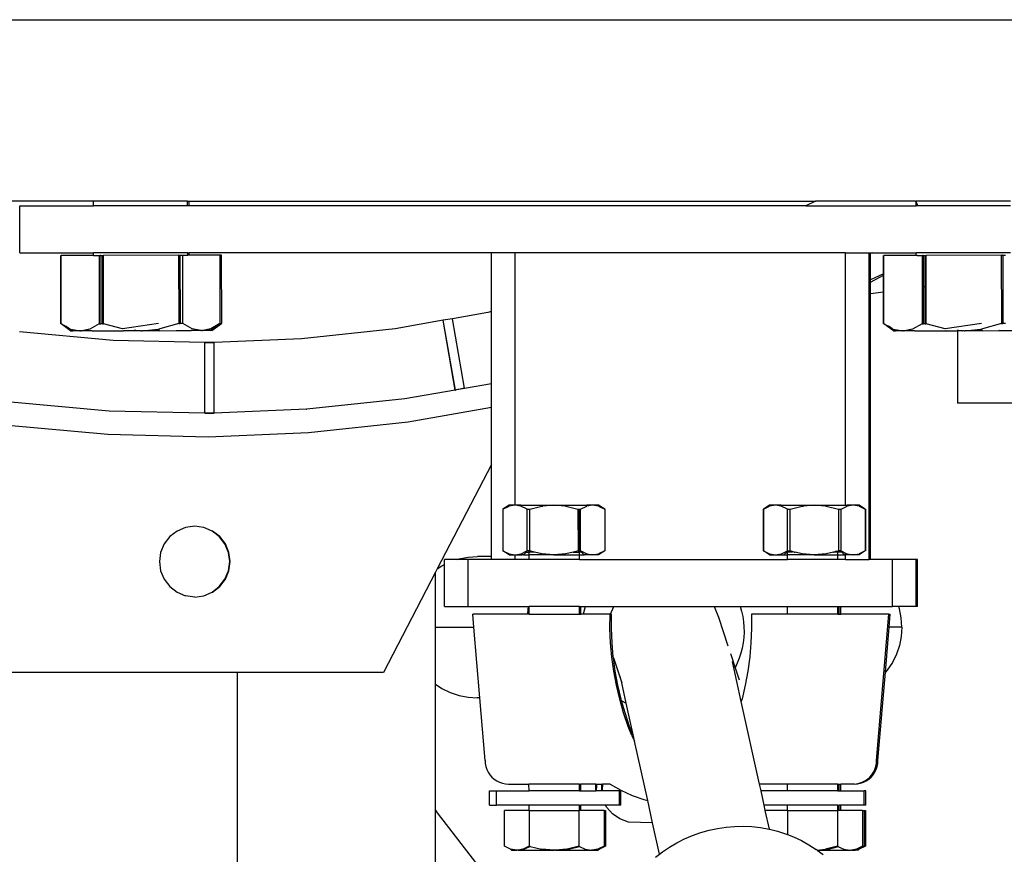
# Model space of a CAD drawing. Extents: x -4738 to 5342, y -2932 to 2325.
# Drawn here: x 3626 to 3835, y 1505 to 1682 of the extents above; entities that cross this region are included whole.
import ezdxf

# ---------------------------------------------------------------- set-up
doc = ezdxf.new("R2010")
doc.units = 0
doc.layers.get('0').update_dxf_attribs({"linetype": 'CONTINUOUS'})

msp = doc.modelspace()

# ---------------------------------------------------------------- linework, layer by layer
for p, q in [((3291.44, 1681.7), (4022.34, 1681.7)), ((3642, 1643.2), (3531.69, 1643.2)), ((3642, 1642.27), (3642, 1643.2)), ((3661.98, 1643.2), (3642, 1643.2)), ((3661.98, 1642.27), (3661.98, 1643.2)), ((3661.98, 1643.2), (3662.28, 1643.2)), ((3662.28, 1642.27), (3662.28, 1643.2)), ((3662.28, 1643.2), (3795.04, 1643.2)), ((3795.04, 1643.2), (3793.03, 1642.27)), ((3816.28, 1643.2), (3795.04, 1643.2)), ((3816.4, 1643.04), (3816.28, 1643.2)), ((3816.28, 1643.2), (3816.32, 1643.2)), ((3816.4, 1643.04), (3816.32, 1643.2)), ((3816.32, 1643.2), (3816.4, 1643.2)), ((3816.4, 1643.04), (3816.4, 1643.2)), ((3836.38, 1643.2), (3816.4, 1643.2)), ((3816.4, 1642.98), (3816.4, 1643.04)), ((3816.4, 1642.27), (3816.4, 1642.98)), ((3816.68, 1642.53), (3816.4, 1642.98)), ((3626.42, 1632.27), (3626.42, 1642.27)), ((3626.42, 1642.27), (3642, 1642.27)), ((3661.98, 1642.27), (3642, 1642.27)), ((3662.28, 1642.27), (3661.98, 1642.27)), ((3793.03, 1642.27), (3662.28, 1642.27)), ((3793.03, 1642.27), (3816.4, 1642.27)), ((3836.38, 1642.27), (3816.4, 1642.27)), ((3816.69, 1642.46), (3816.68, 1642.53)), ((3626.42, 1632.27), (3642.02, 1632.27)), ((3642.02, 1631.74), (3642.02, 1632.27)), ((3662, 1632.27), (3642.02, 1632.27)), ((3662, 1631.77), (3662, 1632.27)), ((3662, 1632.27), (3662.3, 1632.27)), ((3662.3, 1631.77), (3662.3, 1632.27)), ((3726.42, 1632.27), (3662.3, 1632.27)), ((3726.42, 1619.8), (3726.42, 1632.27)), ((3731.42, 1632.27), (3726.42, 1632.27)), ((3731.42, 1578.75), (3731.42, 1632.27)), ((3801.42, 1632.27), (3731.42, 1632.27)), ((3801.42, 1632.27), (3806.42, 1632.27)), ((3801.42, 1578.76), (3801.42, 1632.27)), ((3806.42, 1567.27), (3806.42, 1632.27)), ((3806.42, 1632.27), (3806.72, 1632.27)), ((3807.09, 1632.27), (3806.72, 1632.1)), ((3806.72, 1632.1), (3806.72, 1632.27)), ((3806.72, 1632.27), (3807.09, 1632.27)), ((3807.09, 1632.27), (3816.42, 1632.27)), ((3816.42, 1631.74), (3816.42, 1632.27)), ((3836.4, 1632.27), (3816.42, 1632.27)), ((3635.11, 1617.23), (3635.08, 1631.73)), ((3635.08, 1631.73), (3635.16, 1631.73)), ((3642.02, 1631.74), (3635.16, 1631.73)), ((3635.17, 1617.23), (3635.16, 1631.73)), ((3642.02, 1631.74), (3643.25, 1631.74)), ((3643.25, 1631.74), (3643.25, 1617.25)), ((3643.25, 1631.74), (3643.42, 1631.74)), ((3643.55, 1631.74), (3643.42, 1631.74)), ((3643.55, 1631.74), (3643.55, 1617.25)), ((3643.55, 1631.74), (3643.64, 1631.74)), ((3643.64, 1631.74), (3643.72, 1631.74)), ((3643.72, 1631.74), (3643.9, 1631.74)), ((3643.9, 1631.74), (3643.92, 1617.25)), ((3643.9, 1631.74), (3643.94, 1631.74)), ((3643.94, 1631.74), (3644.12, 1631.74)), ((3660.05, 1631.77), (3644.12, 1631.74)), ((3644.15, 1617.25), (3644.12, 1631.74)), ((3660.05, 1631.77), (3660.31, 1631.77)), ((3660.05, 1631.77), (3660.08, 1617.28)), ((3660.35, 1631.77), (3660.31, 1631.77)), ((3660.35, 1631.77), (3660.53, 1631.77)), ((3660.35, 1631.77), (3660.38, 1617.28)), ((3660.53, 1631.77), (3660.94, 1631.77)), ((3660.97, 1617.28), (3660.94, 1631.77)), ((3660.94, 1631.77), (3662, 1631.77)), ((3662.3, 1631.77), (3662, 1631.77)), ((3668.8, 1631.78), (3662.3, 1631.77)), ((3668.8, 1631.78), (3668.83, 1617.29)), ((3668.87, 1631.78), (3668.8, 1631.78)), ((3668.89, 1617.29), (3668.87, 1631.78)), ((3669.1, 1631.78), (3668.87, 1631.78)), ((3669.1, 1631.78), (3669.13, 1617.29)), ((3669.17, 1631.78), (3669.1, 1631.78)), ((3669.19, 1617.29), (3669.17, 1631.78)), ((3806.72, 1626.57), (3806.72, 1632.1)), ((3809.48, 1631.73), (3809.56, 1631.73)), ((3809.49, 1627.85), (3809.48, 1631.73)), ((3816.42, 1631.74), (3809.56, 1631.73)), ((3809.56, 1627.89), (3809.56, 1631.73)), ((3816.65, 1631.74), (3816.42, 1631.74)), ((3816.7, 1631.77), (3816.65, 1631.74)), ((3816.65, 1631.74), (3817.65, 1631.74)), ((3817.65, 1631.74), (3817.65, 1617.25)), ((3817.65, 1631.74), (3817.82, 1631.74)), ((3817.95, 1631.74), (3817.82, 1631.74)), ((3817.95, 1631.74), (3817.94, 1625.1)), ((3817.95, 1631.74), (3818.04, 1631.74)), ((3818.04, 1631.74), (3818.12, 1631.74)), ((3818.12, 1631.74), (3818.3, 1631.74)), ((3818.3, 1631.74), (3818.31, 1625.15)), ((3818.3, 1631.74), (3818.34, 1631.74)), ((3818.34, 1631.74), (3818.52, 1631.74)), ((3834.45, 1631.77), (3818.52, 1631.74)), ((3818.53, 1625.18), (3818.52, 1631.74)), ((3834.45, 1631.77), (3834.71, 1631.77)), ((3834.45, 1631.77), (3834.48, 1617.28)), ((3834.75, 1631.77), (3834.71, 1631.77)), ((3834.75, 1631.77), (3834.93, 1631.77)), ((3834.75, 1631.77), (3834.77, 1625.4)), ((3834.93, 1631.77), (3835.34, 1631.77)), ((3809.49, 1627.85), (3806.72, 1626.57)), ((3806.72, 1626.07), (3809.49, 1627.52)), ((3806.72, 1626.07), (3806.72, 1626.57)), ((3806.72, 1623.63), (3806.72, 1626.07)), ((3809.56, 1627.89), (3809.49, 1627.85)), ((3809.49, 1627.52), (3809.49, 1627.85)), ((3809.49, 1627.52), (3809.56, 1627.56)), ((3809.5, 1623.99), (3809.49, 1627.52)), ((3809.56, 1627.56), (3809.56, 1627.89)), ((3809.57, 1624), (3809.56, 1627.56)), ((3806.72, 1623.63), (3809.5, 1623.99)), ((3809.5, 1623.99), (3809.57, 1624)), ((3809.51, 1617.23), (3809.5, 1623.99)), ((3809.57, 1617.23), (3809.57, 1624)), ((3817.94, 1625.1), (3818.31, 1625.15)), ((3817.94, 1625.1), (3817.95, 1617.25)), ((3818.31, 1625.15), (3818.53, 1625.18)), ((3818.31, 1625.15), (3818.32, 1617.25)), ((3818.55, 1617.25), (3818.53, 1625.18)), ((3834.77, 1625.4), (3834.94, 1625.4)), ((3834.77, 1625.4), (3834.78, 1617.28)), ((3806.72, 1567.27), (3806.72, 1623.63)), ((3725.6, 1619.61), (3718.12, 1618.3)), ((3726.42, 1619.8), (3725.6, 1619.61)), ((3726.42, 1604.53), (3726.42, 1619.8)), ((3716.12, 1617.96), (3705.94, 1616.18)), ((3718.69, 1603.18), (3716.12, 1617.96)), ((3716.15, 1617.96), (3716.12, 1617.96)), ((3718.12, 1618.3), (3716.15, 1617.96)), ((3718.72, 1603.18), (3716.15, 1617.96)), ((3720.68, 1603.58), (3718.12, 1618.3)), ((3646.17, 1613.71), (3626.33, 1615.49)), ((3635.17, 1617.23), (3635.11, 1617.23)), ((3635.17, 1617.23), (3636.14, 1616.7)), ((3637.18, 1615.73), (3635.17, 1617.23)), ((3636.26, 1616.62), (3636.14, 1616.7)), ((3637.48, 1615.73), (3636.26, 1616.62)), ((3636.26, 1616.62), (3637.15, 1616.11)), ((3637.15, 1616.11), (3637.21, 1616.11)), ((3637.18, 1615.73), (3637.48, 1615.73)), ((3637.21, 1616.11), (3639.11, 1615.73)), ((3637.48, 1615.73), (3637.65, 1615.73)), ((3637.71, 1615.73), (3637.65, 1615.73)), ((3637.95, 1615.73), (3637.71, 1615.73)), ((3639.11, 1615.73), (3637.95, 1615.73)), ((3639.11, 1615.73), (3639.16, 1615.74)), ((3639.22, 1615.73), (3639.16, 1615.74)), ((3639.37, 1615.76), (3639.22, 1615.73)), ((3639.37, 1615.76), (3639.41, 1615.73)), ((3639.41, 1615.73), (3639.46, 1615.74)), ((3639.52, 1615.73), (3639.46, 1615.74)), ((3641.23, 1616.12), (3639.52, 1615.73)), ((3641.28, 1616.07), (3639.52, 1615.73)), ((3641.6, 1615.74), (3639.52, 1615.73)), ((3643.25, 1617.25), (3641.23, 1616.12)), ((3641.74, 1615.74), (3641.6, 1615.74)), ((3641.74, 1615.74), (3644.69, 1615.74)), ((3643.25, 1617.25), (3643.55, 1617.25)), ((3643.92, 1617.25), (3643.55, 1617.25)), ((3643.92, 1617.25), (3644.15, 1617.25)), ((3648.14, 1616.13), (3644.15, 1617.25)), ((3644.69, 1615.74), (3644.79, 1615.74)), ((3644.79, 1615.74), (3648.27, 1615.75)), ((3655.83, 1617.27), (3648.14, 1616.13)), ((3648.27, 1615.75), (3648.36, 1615.75)), ((3651.89, 1615.75), (3648.36, 1615.75)), ((3650.67, 1615.87), (3650.97, 1615.87)), ((3650.97, 1615.87), (3651.89, 1615.75)), ((3651.89, 1615.75), (3652.04, 1615.77)), ((3652.04, 1615.77), (3652.12, 1615.75)), ((3652.15, 1615.76), (3652.12, 1615.75)), ((3652.19, 1615.75), (3652.15, 1615.76)), ((3652.19, 1615.75), (3652.42, 1615.75)), ((3652.42, 1615.75), (3655.63, 1616.12)), ((3655.95, 1615.76), (3652.42, 1615.75)), ((3655.63, 1616.12), (3655.93, 1616.12)), ((3656.09, 1616.14), (3655.93, 1616.12)), ((3656.08, 1616.11), (3655.93, 1616.12)), ((3656.03, 1615.76), (3655.95, 1615.76)), ((3656.03, 1615.76), (3659.51, 1615.77)), ((3660.08, 1617.28), (3656.09, 1616.14)), ((3659.51, 1615.77), (3659.62, 1615.77)), ((3659.62, 1615.77), (3662.57, 1615.77)), ((3660.08, 1617.28), (3660.38, 1617.28)), ((3660.97, 1617.28), (3660.38, 1617.28)), ((3662.94, 1616.15), (3660.97, 1617.28)), ((3662.57, 1615.77), (3662.71, 1615.77)), ((3664.79, 1615.78), (3662.71, 1615.77)), ((3664.79, 1615.78), (3662.91, 1616.13)), ((3664.79, 1615.78), (3662.94, 1616.15)), ((3664.79, 1615.78), (3664.85, 1615.79)), ((3664.85, 1615.79), (3664.9, 1615.78)), ((3665.05, 1615.81), (3664.9, 1615.78)), ((3665.09, 1615.78), (3665.05, 1615.81)), ((3665.09, 1615.78), (3665.15, 1615.79)), ((3665.2, 1615.78), (3665.15, 1615.79)), ((3667.16, 1616.16), (3665.2, 1615.78)), ((3666.86, 1616.16), (3665.2, 1615.78)), ((3666.35, 1615.78), (3665.2, 1615.78)), ((3666.6, 1615.78), (3666.35, 1615.78)), ((3666.65, 1615.78), (3666.6, 1615.78)), ((3666.83, 1615.78), (3666.65, 1615.78)), ((3666.83, 1615.78), (3668.04, 1616.67)), ((3667.13, 1615.78), (3666.83, 1615.78)), ((3668.83, 1617.29), (3666.86, 1616.16)), ((3667.13, 1615.78), (3669.13, 1617.29)), ((3668.04, 1616.67), (3667.16, 1616.16)), ((3669.13, 1617.29), (3668.04, 1616.67)), ((3668.04, 1616.67), (3668.83, 1617.29)), ((3668.89, 1617.29), (3668.83, 1617.29)), ((3669.19, 1617.29), (3669.13, 1617.29)), ((3705.94, 1616.18), (3686.1, 1614.05)), ((3809.57, 1617.23), (3809.51, 1617.23)), ((3809.57, 1617.23), (3810.54, 1616.7)), ((3811.58, 1615.73), (3809.57, 1617.23)), ((3810.66, 1616.62), (3810.54, 1616.7)), ((3811.88, 1615.73), (3810.66, 1616.62)), ((3810.66, 1616.62), (3811.55, 1616.11)), ((3811.55, 1616.11), (3811.61, 1616.11)), ((3811.58, 1615.73), (3811.88, 1615.73)), ((3811.61, 1616.11), (3813.51, 1615.73)), ((3811.88, 1615.73), (3812.05, 1615.73)), ((3812.11, 1615.73), (3812.05, 1615.73)), ((3812.35, 1615.73), (3812.11, 1615.73)), ((3813.51, 1615.73), (3812.35, 1615.73)), ((3813.51, 1615.73), (3813.56, 1615.74)), ((3813.62, 1615.73), (3813.56, 1615.74)), ((3813.77, 1615.76), (3813.62, 1615.73)), ((3813.77, 1615.76), (3813.81, 1615.73)), ((3813.81, 1615.73), (3813.86, 1615.74)), ((3813.92, 1615.73), (3813.86, 1615.74)), ((3815.63, 1616.12), (3813.92, 1615.73)), ((3815.68, 1616.07), (3813.92, 1615.73)), ((3816, 1615.74), (3813.92, 1615.73)), ((3817.65, 1617.25), (3815.63, 1616.12)), ((3816.14, 1615.74), (3816, 1615.74)), ((3816.14, 1615.74), (3819.09, 1615.74)), ((3817.65, 1617.25), (3817.95, 1617.25)), ((3818.32, 1617.25), (3817.95, 1617.25)), ((3818.32, 1617.25), (3818.55, 1617.25)), ((3822.54, 1616.13), (3818.55, 1617.25)), ((3819.09, 1615.74), (3819.19, 1615.74)), ((3819.19, 1615.74), (3822.67, 1615.75)), ((3830.23, 1617.27), (3822.54, 1616.13)), ((3822.76, 1615.75), (3822.67, 1615.75)), ((3822.76, 1615.75), (3825.2, 1615.75)), ((3825.07, 1615.87), (3825.2, 1615.86)), ((3825.2, 1615.86), (3825.37, 1615.87)), ((3825.2, 1615.86), (3825.2, 1615.75)), ((3825.2, 1615.75), (3825.2, 1600.4)), ((3826.29, 1615.75), (3825.2, 1615.75)), ((3825.37, 1615.87), (3826.29, 1615.75)), ((3826.29, 1615.75), (3826.44, 1615.77)), ((3826.44, 1615.77), (3826.52, 1615.75)), ((3826.55, 1615.76), (3826.52, 1615.75)), ((3826.59, 1615.75), (3826.55, 1615.76)), ((3826.59, 1615.75), (3826.82, 1615.75)), ((3826.82, 1615.75), (3830.03, 1616.12)), ((3830.35, 1615.76), (3826.82, 1615.75)), ((3830.03, 1616.12), (3830.33, 1616.12)), ((3830.49, 1616.14), (3830.33, 1616.12)), ((3830.48, 1616.11), (3830.33, 1616.12)), ((3830.43, 1615.76), (3830.35, 1615.76)), ((3830.43, 1615.76), (3833.91, 1615.77)), ((3834.48, 1617.28), (3830.49, 1616.14)), ((3834.02, 1615.77), (3833.91, 1615.77)), ((3834.02, 1615.77), (3836.97, 1615.77)), ((3834.48, 1617.28), (3834.78, 1617.28)), ((3835.37, 1617.28), (3834.78, 1617.28)), ((3646.17, 1613.71), (3646.21, 1613.71)), ((3665.6, 1613.24), (3646.21, 1613.71)), ((3686.1, 1614.05), (3667.63, 1613.29)), ((3665.63, 1613.24), (3665.6, 1613.24)), ((3665.6, 1598.28), (3665.6, 1613.24)), ((3665.63, 1613.29), (3667.54, 1613.29)), ((3665.63, 1613.24), (3665.63, 1613.29)), ((3665.63, 1598.28), (3665.63, 1613.24)), ((3666.1, 1613.23), (3665.63, 1613.24)), ((3666.16, 1613.23), (3666.1, 1613.23)), ((3667.54, 1613.29), (3666.16, 1613.23)), ((3667.63, 1613.29), (3667.54, 1613.29)), ((3667.63, 1598.35), (3667.63, 1613.29)), ((3718.69, 1603.18), (3708.03, 1601.32)), ((3718.69, 1603.18), (3718.72, 1603.18)), ((3718.96, 1603.23), (3718.72, 1603.18)), ((3719.25, 1603.28), (3718.96, 1603.23)), ((3719.4, 1603.3), (3719.25, 1603.28)), ((3720.63, 1603.57), (3719.4, 1603.3)), ((3720.64, 1603.52), (3719.4, 1603.3)), ((3720.68, 1603.58), (3720.63, 1603.57)), ((3720.64, 1603.52), (3720.63, 1603.57)), ((3720.64, 1603.52), (3720.69, 1603.52)), ((3720.69, 1603.52), (3720.68, 1603.58)), ((3726.42, 1604.53), (3720.69, 1603.52)), ((3726.42, 1599.45), (3726.42, 1604.53)), ((3707.99, 1601.32), (3687.21, 1599.09)), ((3707.99, 1601.32), (3708.03, 1601.32)), ((3645.36, 1598.72), (3624.5, 1600.59)), ((3687.17, 1599.09), (3667.63, 1598.28)), ((3687.17, 1599.09), (3687.21, 1599.09)), ((3726.42, 1599.45), (3708.72, 1596.37)), ((3726.42, 1587.37), (3726.42, 1599.45)), ((3910.2, 1600.4), (3825.2, 1600.4)), ((3665.6, 1598.28), (3645.36, 1598.72)), ((3665.6, 1598.28), (3665.63, 1598.28)), ((3667.58, 1598.34), (3665.63, 1598.28)), ((3665.63, 1598.28), (3667.58, 1598.28)), ((3666.29, 1598.22), (3665.63, 1598.28)), ((3667.58, 1598.28), (3666.29, 1598.22)), ((3667.63, 1598.35), (3667.58, 1598.34)), ((3667.58, 1598.28), (3667.58, 1598.34)), ((3667.58, 1598.28), (3667.63, 1598.28)), ((3667.63, 1598.28), (3667.63, 1598.35)), ((3645.07, 1593.73), (3623.89, 1595.63)), ((3708.72, 1596.37), (3687.58, 1594.1)), ((3666.33, 1593.22), (3645.07, 1593.73)), ((3687.58, 1594.1), (3666.33, 1593.22)), ((3726.42, 1587.37), (3714.9, 1565.24)), ((3726.42, 1567.91), (3726.42, 1587.37)), ((3728.78, 1577.9), (3728.82, 1577.9)), ((3728.78, 1577.9), (3728.78, 1569.09)), ((3730.1, 1578.76), (3728.82, 1577.9)), ((3728.82, 1577.9), (3730.1, 1578.54)), ((3728.82, 1577.9), (3728.82, 1569.09)), ((3731.38, 1578.76), (3730.1, 1578.54)), ((3731.38, 1578.76), (3730.1, 1578.76)), ((3731.42, 1578.75), (3731.38, 1578.76)), ((3732.61, 1578.76), (3731.42, 1578.75)), ((3732.61, 1578.56), (3731.42, 1578.75)), ((3732.61, 1578.76), (3732.61, 1578.56)), ((3732.61, 1578.76), (3739.6, 1578.76)), ((3732.67, 1578.56), (3732.61, 1578.56)), ((3733.93, 1577.9), (3732.61, 1578.56)), ((3733.93, 1569.09), (3733.93, 1577.9)), ((3733.93, 1577.9), (3734.5, 1577.9)), ((3734.5, 1577.9), (3737.06, 1578.54)), ((3734.5, 1569.09), (3734.5, 1577.9)), ((3737.06, 1578.54), (3737.3, 1578.56)), ((3739.6, 1578.76), (3737.3, 1578.56)), ((3741.91, 1578.56), (3739.6, 1578.76)), ((3739.6, 1578.76), (3746.6, 1578.76)), ((3742.15, 1578.54), (3741.91, 1578.56)), ((3742.15, 1578.54), (3744.71, 1577.9)), ((3744.71, 1577.9), (3745.02, 1577.9)), ((3744.71, 1577.9), (3744.73, 1569.09)), ((3745.02, 1577.9), (3745.28, 1577.9)), ((3745.02, 1569.09), (3745.02, 1577.9)), ((3745.28, 1577.9), (3746.6, 1578.56)), ((3745.28, 1569.09), (3745.28, 1577.9)), ((3746.6, 1578.56), (3746.54, 1578.56)), ((3746.6, 1578.76), (3746.6, 1578.56)), ((3747.83, 1578.76), (3746.6, 1578.56)), ((3747.83, 1578.76), (3746.6, 1578.76)), ((3749.1, 1578.54), (3747.83, 1578.76)), ((3749.1, 1578.76), (3747.83, 1578.76)), ((3750.38, 1577.9), (3749.1, 1578.76)), ((3749.1, 1578.54), (3750.38, 1577.9)), ((3750.38, 1577.9), (3750.43, 1577.9)), ((3750.38, 1577.9), (3750.38, 1569.09)), ((3750.43, 1577.9), (3750.43, 1569.09)), ((3783.98, 1577.9), (3784.02, 1577.9)), ((3783.98, 1577.9), (3783.98, 1569.09)), ((3785.3, 1578.76), (3784.02, 1577.9)), ((3784.02, 1577.9), (3785.3, 1578.54)), ((3784.02, 1577.9), (3784.02, 1569.09)), ((3786.58, 1578.76), (3785.3, 1578.54)), ((3786.58, 1578.76), (3785.3, 1578.76)), ((3787.81, 1578.56), (3786.58, 1578.76)), ((3787.81, 1578.76), (3786.58, 1578.76)), ((3787.81, 1578.76), (3787.81, 1578.56)), ((3787.81, 1578.76), (3794.8, 1578.76)), ((3787.87, 1578.56), (3787.81, 1578.56)), ((3789.13, 1577.9), (3787.81, 1578.56)), ((3789.13, 1569.09), (3789.13, 1577.9)), ((3789.13, 1577.9), (3789.7, 1577.9)), ((3789.7, 1577.9), (3792.26, 1578.54)), ((3789.7, 1569.09), (3789.7, 1577.9)), ((3792.26, 1578.54), (3792.5, 1578.56)), ((3794.8, 1578.76), (3792.5, 1578.56)), ((3797.11, 1578.56), (3794.8, 1578.76)), ((3794.8, 1578.76), (3801.42, 1578.76)), ((3797.35, 1578.54), (3797.11, 1578.56)), ((3797.35, 1578.54), (3799.91, 1577.9)), ((3799.91, 1577.9), (3799.91, 1569.09)), ((3799.91, 1577.9), (3800.48, 1577.9)), ((3800.48, 1577.9), (3801.8, 1578.56)), ((3800.48, 1569.09), (3800.48, 1577.9)), ((3801.42, 1578.76), (3801.8, 1578.76)), ((3801.8, 1578.56), (3801.74, 1578.56)), ((3801.8, 1578.76), (3801.8, 1578.56)), ((3803.03, 1578.76), (3801.8, 1578.56)), ((3803.03, 1578.76), (3801.8, 1578.76)), ((3804.3, 1578.54), (3803.03, 1578.76)), ((3804.3, 1578.76), (3803.03, 1578.76)), ((3805.58, 1577.9), (3804.3, 1578.76)), ((3804.3, 1578.54), (3805.58, 1577.9)), ((3805.58, 1577.9), (3805.63, 1577.9)), ((3805.58, 1577.9), (3805.58, 1569.09)), ((3805.63, 1577.9), (3805.63, 1569.09)), ((3661.53, 1574.04), (3659.73, 1573.29)), ((3663.48, 1574.3), (3661.53, 1574.04)), ((3665.33, 1574.04), (3663.48, 1574.3)), ((3665.42, 1574.04), (3665.33, 1574.04)), ((3667.14, 1573.29), (3665.42, 1574.04)), ((3658.17, 1572.1), (3656.98, 1570.55)), ((3659.73, 1573.29), (3658.17, 1572.1)), ((3668.69, 1572.1), (3667.14, 1573.29)), ((3667.23, 1573.29), (3667.14, 1573.29)), ((3668.78, 1572.1), (3667.23, 1573.29)), ((3669.88, 1570.55), (3668.69, 1572.1)), ((3669.97, 1570.55), (3668.78, 1572.1)), ((3656.98, 1570.55), (3656.23, 1568.74)), ((3670.63, 1568.74), (3669.88, 1570.55)), ((3670.72, 1568.74), (3669.97, 1570.55)), ((3656.23, 1568.74), (3655.98, 1566.8)), ((3670.89, 1566.8), (3670.63, 1568.74)), ((3670.98, 1566.8), (3670.72, 1568.74)), ((3719.5, 1567.4), (3721.44, 1567.78)), ((3721.44, 1567.78), (3723.39, 1567.91)), ((3726.42, 1567.91), (3723.39, 1567.91)), ((3726.42, 1567.27), (3726.42, 1567.91)), ((3728.78, 1569.09), (3728.82, 1569.09)), ((3728.82, 1569.09), (3730.1, 1568.45)), ((3730.1, 1568.23), (3728.82, 1569.09)), ((3730.1, 1568.45), (3731.38, 1568.23)), ((3730.1, 1568.23), (3731.38, 1568.23)), ((3731.38, 1568.23), (3731.42, 1568.24)), ((3731.42, 1568.24), (3732.65, 1568.45)), ((3731.42, 1567.27), (3731.42, 1568.24)), ((3731.42, 1568.24), (3732.89, 1568.23)), ((3732.65, 1568.45), (3733.76, 1569.01)), ((3733.17, 1568.23), (3732.89, 1568.23)), ((3733.76, 1568.84), (3733.17, 1568.23)), ((3733.17, 1568.23), (3734.34, 1568.23)), ((3733.76, 1569.01), (3733.93, 1569.09)), ((3733.76, 1569.01), (3733.76, 1568.84)), ((3733.76, 1568.84), (3734.34, 1568.84)), ((3734.34, 1569.09), (3733.93, 1569.09)), ((3734.5, 1569.09), (3734.34, 1569.09)), ((3734.34, 1568.84), (3734.34, 1569.09)), ((3734.34, 1568.23), (3734.34, 1568.84)), ((3735.47, 1568.84), (3734.34, 1568.84)), ((3734.34, 1567.27), (3734.34, 1568.23)), ((3739.6, 1568.23), (3734.34, 1568.23)), ((3735.47, 1568.84), (3734.5, 1569.09)), ((3735.47, 1568.84), (3735.52, 1568.84)), ((3737.06, 1568.45), (3735.52, 1568.84)), ((3739.6, 1568.23), (3737.06, 1568.45)), ((3742.15, 1568.45), (3739.6, 1568.23)), ((3739.6, 1568.23), (3745.01, 1568.23)), ((3743.69, 1568.84), (3742.15, 1568.45)), ((3743.69, 1568.84), (3743.74, 1568.84)), ((3744.73, 1569.09), (3743.74, 1568.84)), ((3743.74, 1568.84), (3745.01, 1568.84)), ((3744.73, 1569.09), (3745.02, 1569.09)), ((3745.01, 1568.84), (3745.02, 1569.09)), ((3745.01, 1568.23), (3745.01, 1568.84)), ((3745.45, 1568.84), (3745.01, 1568.84)), ((3745.01, 1567.27), (3745.01, 1568.23)), ((3745.01, 1568.23), (3746.03, 1568.23)), ((3745.02, 1569.09), (3745.28, 1569.09)), ((3745.28, 1569.09), (3745.45, 1569.01)), ((3745.45, 1569.01), (3745.45, 1568.84)), ((3745.45, 1569.01), (3746.56, 1568.45)), ((3746.03, 1568.23), (3745.45, 1568.84)), ((3747.83, 1568.23), (3746.03, 1568.23)), ((3746.56, 1568.45), (3747.83, 1568.23)), ((3747.83, 1568.23), (3749.1, 1568.45)), ((3749.1, 1568.23), (3747.83, 1568.23)), ((3750.38, 1569.09), (3749.1, 1568.45)), ((3750.38, 1569.09), (3749.1, 1568.23)), ((3750.43, 1569.09), (3750.38, 1569.09)), ((3783.98, 1569.09), (3784.02, 1569.09)), ((3784.02, 1569.09), (3785.3, 1568.45)), ((3785.3, 1568.23), (3784.02, 1569.09)), ((3785.3, 1568.45), (3786.58, 1568.23)), ((3785.3, 1568.23), (3786.58, 1568.23)), ((3786.58, 1568.23), (3787.85, 1568.45)), ((3786.58, 1568.23), (3788.37, 1568.23)), ((3787.85, 1568.45), (3788.96, 1569.01)), ((3788.96, 1568.84), (3788.37, 1568.23)), ((3788.37, 1568.23), (3789.14, 1568.23)), ((3788.96, 1569.01), (3789.13, 1569.09)), ((3788.96, 1569.01), (3788.96, 1568.84)), ((3789.14, 1568.84), (3788.96, 1568.84)), ((3789.14, 1568.84), (3789.13, 1569.09)), ((3789.13, 1569.09), (3789.7, 1569.09)), ((3789.14, 1568.23), (3789.14, 1568.84)), ((3790.22, 1568.84), (3789.14, 1568.84)), ((3789.14, 1567.27), (3789.14, 1568.23)), ((3794.8, 1568.23), (3789.14, 1568.23)), ((3790.55, 1568.84), (3789.7, 1569.09)), ((3790.55, 1568.84), (3790.72, 1568.84)), ((3792.26, 1568.45), (3790.72, 1568.84)), ((3794.8, 1568.23), (3792.26, 1568.45)), ((3797.35, 1568.45), (3794.8, 1568.23)), ((3794.8, 1568.23), (3799.81, 1568.23)), ((3798.89, 1568.84), (3797.35, 1568.45)), ((3798.89, 1568.84), (3798.94, 1568.84)), ((3799.53, 1569), (3798.94, 1568.84)), ((3799.81, 1568.84), (3798.94, 1568.84)), ((3799.53, 1569), (3799.81, 1569.07)), ((3799.81, 1569.07), (3799.91, 1569.09)), ((3799.81, 1568.84), (3799.81, 1569.07)), ((3799.81, 1568.23), (3799.81, 1568.84)), ((3800.65, 1568.84), (3799.81, 1568.84)), ((3799.81, 1567.27), (3799.81, 1568.23)), ((3799.81, 1568.23), (3801.23, 1568.23)), ((3800.48, 1569.09), (3799.91, 1569.09)), ((3800.48, 1569.09), (3800.65, 1569.01)), ((3800.65, 1569.01), (3800.65, 1568.84)), ((3800.65, 1569.01), (3801.42, 1568.62)), ((3801.23, 1568.23), (3800.65, 1568.84)), ((3801.23, 1568.23), (3801.42, 1568.23)), ((3801.42, 1568.62), (3801.76, 1568.45)), ((3801.42, 1568.23), (3801.42, 1568.62)), ((3801.42, 1567.27), (3801.42, 1568.23)), ((3803.03, 1568.23), (3801.42, 1568.23)), ((3801.76, 1568.45), (3803.03, 1568.23)), ((3803.03, 1568.23), (3804.3, 1568.45)), ((3804.3, 1568.23), (3803.03, 1568.23)), ((3805.58, 1569.09), (3804.3, 1568.45)), ((3805.58, 1569.09), (3804.3, 1568.23)), ((3805.63, 1569.09), (3805.58, 1569.09)), ((3655.98, 1566.8), (3656.23, 1564.86)), ((3670.63, 1564.86), (3670.89, 1566.8)), ((3670.72, 1564.86), (3670.98, 1566.8)), ((3714.9, 1565.24), (3715.88, 1565.9)), ((3715.88, 1565.9), (3716.42, 1566.16)), ((3716.42, 1566.16), (3716.42, 1567.27)), ((3719.13, 1567.27), (3716.42, 1567.27)), ((3716.42, 1557.27), (3716.42, 1566.16)), ((3719.13, 1567.27), (3719.5, 1567.4)), ((3721.42, 1567.27), (3719.13, 1567.27)), ((3721.42, 1557.27), (3721.42, 1567.27)), ((3726.42, 1567.27), (3721.42, 1567.27)), ((3731.42, 1567.27), (3726.42, 1567.27)), ((3734.34, 1567.27), (3731.42, 1567.27)), ((3745.01, 1567.27), (3734.34, 1567.27)), ((3745.01, 1567.27), (3789.14, 1567.27)), ((3799.81, 1567.27), (3789.14, 1567.27)), ((3801.42, 1567.27), (3799.81, 1567.27)), ((3801.42, 1567.27), (3806.42, 1567.27)), ((3806.72, 1567.27), (3806.42, 1567.27)), ((3811.42, 1567.27), (3806.72, 1567.27)), ((3811.42, 1557.27), (3811.42, 1567.27)), ((3816.42, 1567.27), (3811.42, 1567.27)), ((3816.42, 1557.27), (3816.42, 1567.27)), ((3816.72, 1567.27), (3816.42, 1567.27)), ((3816.72, 1557.27), (3816.72, 1567.27)), ((3656.23, 1564.86), (3656.98, 1563.05)), ((3669.88, 1563.05), (3670.63, 1564.86)), ((3669.97, 1563.05), (3670.72, 1564.86)), ((3714.54, 1564.54), (3703.48, 1543.29)), ((3714.9, 1565.24), (3714.54, 1564.54)), ((3714.54, 1552.91), (3714.54, 1564.54)), ((3656.98, 1563.05), (3658.17, 1561.5)), ((3658.17, 1561.5), (3659.73, 1560.3)), ((3667.14, 1560.3), (3668.69, 1561.5)), ((3667.23, 1560.3), (3668.78, 1561.5)), ((3668.69, 1561.5), (3669.88, 1563.05)), ((3668.78, 1561.5), (3669.97, 1563.05)), ((3659.73, 1560.3), (3661.53, 1559.55)), ((3663.48, 1559.3), (3661.53, 1559.55)), ((3663.48, 1559.3), (3665.33, 1559.55)), ((3665.33, 1559.55), (3665.42, 1559.55)), ((3665.42, 1559.55), (3667.14, 1560.3)), ((3667.14, 1560.3), (3667.23, 1560.3)), ((3716.42, 1557.27), (3721.42, 1557.27)), ((3721.42, 1557.27), (3734.22, 1557.27)), ((3734.16, 1556.71), (3734.22, 1557.27)), ((3734.22, 1557.27), (3734.34, 1557.27)), ((3734.34, 1555.65), (3734.34, 1557.27)), ((3745.01, 1557.27), (3734.34, 1557.27)), ((3745.01, 1555.65), (3745.01, 1557.27)), ((3745.01, 1557.27), (3745.31, 1557.27)), ((3745.31, 1555.65), (3745.31, 1557.27)), ((3745.31, 1557.27), (3746.34, 1557.27)), ((3746.2, 1556.81), (3746.34, 1557.27)), ((3746.34, 1557.27), (3752.29, 1557.27)), ((3751.61, 1555.65), (3752.29, 1557.27)), ((3752.29, 1557.27), (3773.55, 1557.27)), ((3773.55, 1557.27), (3774.47, 1555.02)), ((3773.55, 1557.27), (3779.11, 1557.27)), ((3779.11, 1557.27), (3779.39, 1556.28)), ((3779.11, 1557.27), (3789.14, 1557.27)), ((3789.14, 1555.65), (3789.14, 1557.27)), ((3789.14, 1557.27), (3799.81, 1557.27)), ((3799.83, 1555.65), (3799.81, 1557.27)), ((3799.81, 1557.27), (3800.11, 1557.27)), ((3800.11, 1555.65), (3800.11, 1557.27)), ((3800.11, 1557.27), (3800.42, 1557.27)), ((3800.41, 1555.65), (3800.42, 1557.27)), ((3800.42, 1557.27), (3811.42, 1557.27)), ((3812.7, 1557.27), (3811.42, 1557.27)), ((3812.86, 1556.79), (3812.7, 1557.27)), ((3816.42, 1557.27), (3812.7, 1557.27)), ((3816.72, 1557.27), (3816.42, 1557.27)), ((3722.64, 1552.91), (3722.41, 1555.65)), ((3734.1, 1555.65), (3722.41, 1555.65)), ((3734.1, 1555.65), (3734.16, 1556.71)), ((3734.34, 1555.65), (3734.1, 1555.65)), ((3734.34, 1555.65), (3745.01, 1555.65)), ((3745.01, 1555.65), (3745.31, 1555.65)), ((3745.91, 1555.65), (3745.31, 1555.65)), ((3745.91, 1555.65), (3745.92, 1555.72)), ((3751.51, 1555.65), (3745.91, 1555.65)), ((3745.92, 1555.72), (3746.2, 1556.81)), ((3751.5, 1552.62), (3751.51, 1555.65)), ((3751.51, 1555.65), (3751.61, 1555.65)), ((3751.61, 1555.65), (3751.81, 1555.65)), ((3751.8, 1552.62), (3751.81, 1555.65)), ((3774.47, 1555.02), (3776.49, 1548.93)), ((3779.39, 1556.28), (3779.63, 1555.18)), ((3779.63, 1555.18), (3779.8, 1554.07)), ((3781.51, 1555.65), (3781.52, 1552.62)), ((3789.14, 1555.65), (3781.51, 1555.65)), ((3799.83, 1555.65), (3789.14, 1555.65)), ((3799.83, 1555.65), (3800.11, 1555.65)), ((3800.11, 1555.65), (3800.41, 1555.65)), ((3800.99, 1555.65), (3800.41, 1555.65)), ((3801.01, 1555.65), (3800.99, 1555.65)), ((3810.61, 1555.65), (3800.99, 1555.65)), ((3808.01, 1524.65), (3810.61, 1555.65)), ((3810.61, 1555.65), (3810.91, 1555.65)), ((3810.68, 1552.91), (3810.91, 1555.65)), ((3813.24, 1554.87), (3812.86, 1556.79)), ((3714.54, 1540.81), (3714.54, 1552.91)), ((3714.54, 1552.91), (3722.64, 1552.91)), ((3723.9, 1537.94), (3722.64, 1552.91)), ((3779.8, 1554.07), (3779.89, 1552.95)), ((3779.89, 1552.95), (3779.91, 1551.83)), ((3809.88, 1543.33), (3810.68, 1552.91)), ((3813.37, 1552.91), (3810.68, 1552.91)), ((3813.37, 1552.91), (3813.24, 1554.87)), ((3813.37, 1552.91), (3813.24, 1550.95)), ((3751.64, 1549.6), (3751.5, 1552.62)), ((3751.94, 1549.6), (3751.8, 1552.62)), ((3779.91, 1551.83), (3779.85, 1550.7)), ((3781.52, 1552.62), (3781.39, 1549.6)), ((3813.24, 1550.95), (3812.86, 1549.02)), ((3751.91, 1546.58), (3751.64, 1549.6)), ((3752.21, 1546.58), (3751.94, 1549.6)), ((3779.72, 1549.59), (3779.52, 1548.48)), ((3779.85, 1550.7), (3779.72, 1549.59)), ((3781.39, 1549.6), (3781.12, 1546.59)), ((3812.86, 1549.02), (3812.23, 1547.17)), ((3752.32, 1543.58), (3751.91, 1546.58)), ((3752.24, 1546.39), (3752.21, 1546.58)), ((3777.02, 1547.33), (3778.03, 1544.28)), ((3779.25, 1547.39), (3778.91, 1546.32)), ((3779.52, 1548.48), (3779.25, 1547.39)), ((3781.12, 1546.59), (3780.72, 1543.6)), ((3812.23, 1547.17), (3811.36, 1545.41)), ((3752.24, 1546.39), (3753.99, 1541.1)), ((3752.62, 1543.58), (3752.24, 1546.39)), ((3779.34, 1537.16), (3777.48, 1545.6)), ((3778.49, 1545.27), (3778.03, 1544.28)), ((3778.91, 1546.32), (3778.49, 1545.27)), ((3811.36, 1545.41), (3810.27, 1543.78)), ((3672.54, 1543.29), (3623.48, 1543.29)), ((3703.48, 1543.29), (3672.54, 1543.29)), ((3672.54, 1480.4), (3672.54, 1543.29)), ((3752.88, 1540.6), (3752.32, 1543.58)), ((3753.18, 1540.6), (3752.62, 1543.58)), ((3753.99, 1541.1), (3753.68, 1542.52)), ((3778.03, 1544.28), (3778.87, 1541.73)), ((3780.72, 1543.6), (3780.17, 1540.62)), ((3808.31, 1524.65), (3809.88, 1543.33)), ((3810.27, 1543.78), (3809.88, 1543.33)), ((3714.54, 1540.81), (3715.88, 1539.92)), ((3714.54, 1514.11), (3714.54, 1540.81)), ((3753.57, 1537.66), (3752.88, 1540.6)), ((3753.87, 1537.66), (3753.18, 1540.6)), ((3754.94, 1536.78), (3753.99, 1541.1)), ((3780.17, 1540.62), (3779.49, 1537.68)), ((3715.88, 1539.92), (3717.64, 1539.05)), ((3717.64, 1539.05), (3719.5, 1538.42)), ((3719.5, 1538.42), (3721.42, 1538.04)), ((3721.42, 1538.04), (3723.38, 1537.91)), ((3723.84, 1537.91), (3723.38, 1537.91)), ((3723.84, 1537.91), (3723.9, 1537.94)), ((3723.84, 1537.91), (3723.9, 1537.91)), ((3723.9, 1537.91), (3723.9, 1537.94)), ((3725.01, 1524.65), (3723.9, 1537.91)), ((3754.39, 1534.74), (3753.57, 1537.66)), ((3753.96, 1537.32), (3753.87, 1537.66)), ((3754.88, 1536.81), (3753.96, 1537.32)), ((3754.69, 1534.74), (3753.96, 1537.32)), ((3754.94, 1536.78), (3754.88, 1536.81)), ((3756.49, 1529.77), (3754.94, 1536.78)), ((3779.49, 1537.68), (3779.34, 1537.16)), ((3783.2, 1519.65), (3779.34, 1537.16)), ((3755.35, 1531.87), (3754.39, 1534.74)), ((3755.65, 1531.87), (3754.69, 1534.74)), ((3756.1, 1529.95), (3755.35, 1531.87)), ((3756.4, 1529.95), (3755.65, 1531.87)), ((3756.1, 1529.95), (3756.72, 1528.73)), ((3756.4, 1529.95), (3756.49, 1529.77)), ((3756.72, 1528.73), (3756.49, 1529.77)), ((3759.49, 1516.18), (3756.72, 1528.73)), ((3725.01, 1524.65), (3725.06, 1523.99)), ((3725.06, 1523.99), (3725.18, 1523.35)), ((3807.84, 1523.35), (3807.97, 1523.99)), ((3807.97, 1523.99), (3808.01, 1524.65)), ((3808.14, 1523.35), (3808.27, 1523.99)), ((3808.27, 1523.99), (3808.31, 1524.65)), ((3725.18, 1523.35), (3725.39, 1522.73)), ((3725.39, 1522.73), (3725.68, 1522.15)), ((3725.68, 1522.15), (3726.05, 1521.6)), ((3726.05, 1521.6), (3726.48, 1521.11)), ((3806.55, 1521.11), (3806.98, 1521.6)), ((3806.85, 1521.11), (3807.28, 1521.6)), ((3806.98, 1521.6), (3807.34, 1522.15)), ((3807.28, 1521.6), (3807.64, 1522.15)), ((3807.34, 1522.15), (3807.63, 1522.73)), ((3807.63, 1522.73), (3807.84, 1523.35)), ((3807.64, 1522.15), (3807.93, 1522.73)), ((3807.93, 1522.73), (3808.14, 1523.35)), ((3726.48, 1521.11), (3726.97, 1520.68)), ((3726.97, 1520.68), (3727.51, 1520.32)), ((3727.51, 1520.32), (3728.1, 1520.03)), ((3728.1, 1520.03), (3728.72, 1519.82)), ((3728.72, 1519.82), (3729.36, 1519.69)), ((3729.36, 1519.69), (3730.01, 1519.65)), ((3730.01, 1519.65), (3734.32, 1519.65)), ((3734.34, 1518.2), (3734.32, 1519.65)), ((3745.01, 1519.65), (3734.32, 1519.65)), ((3745.01, 1518.2), (3745.01, 1519.65)), ((3745.01, 1519.65), (3745.31, 1519.65)), ((3745.31, 1518.2), (3745.31, 1519.65)), ((3748.5, 1519.65), (3745.31, 1519.65)), ((3748.5, 1519.52), (3748.5, 1519.65)), ((3748.5, 1519.65), (3748.63, 1519.65)), ((3748.53, 1518.46), (3748.5, 1519.52)), ((3748.63, 1519.65), (3748.67, 1519.27)), ((3748.63, 1519.65), (3748.78, 1519.65)), ((3748.67, 1519.27), (3748.78, 1519.65)), ((3748.78, 1519.65), (3749.76, 1519.65)), ((3749.76, 1519.52), (3749.76, 1519.65)), ((3749.76, 1519.65), (3749.89, 1519.65)), ((3749.76, 1519.45), (3749.76, 1519.52)), ((3749.79, 1518.46), (3749.76, 1519.45)), ((3749.89, 1519.65), (3749.88, 1519.17)), ((3751.51, 1519.65), (3749.89, 1519.65)), ((3751.51, 1519.65), (3753.8, 1518.33)), ((3783.52, 1518.2), (3783.2, 1519.65)), ((3789.14, 1519.65), (3783.2, 1519.65)), ((3789.14, 1518.2), (3789.14, 1519.65)), ((3799.81, 1519.65), (3789.14, 1519.65)), ((3799.83, 1518.2), (3799.81, 1519.65)), ((3799.81, 1519.65), (3800.11, 1519.65)), ((3800.11, 1518.2), (3800.11, 1519.65)), ((3800.11, 1519.65), (3800.41, 1519.65)), ((3800.41, 1518.2), (3800.41, 1519.65)), ((3803.31, 1519.65), (3800.41, 1519.65)), ((3803.31, 1519.65), (3803.67, 1519.69)), ((3803.67, 1519.69), (3804.31, 1519.82)), ((3803.67, 1519.69), (3803.97, 1519.69)), ((3803.97, 1519.69), (3804.61, 1519.82)), ((3804.31, 1519.82), (3804.93, 1520.03)), ((3804.61, 1519.82), (3805.23, 1520.03)), ((3804.93, 1520.03), (3805.51, 1520.32)), ((3805.23, 1520.03), (3805.81, 1520.32)), ((3805.51, 1520.32), (3806.06, 1520.68)), ((3805.81, 1520.32), (3806.36, 1520.68)), ((3806.06, 1520.68), (3806.55, 1521.11)), ((3806.36, 1520.68), (3806.85, 1521.11)), ((3725.97, 1515.2), (3725.97, 1518.2)), ((3725.97, 1518.2), (3727.47, 1518.2)), ((3727.47, 1515.2), (3727.47, 1518.2)), ((3727.47, 1518.2), (3734.34, 1518.2)), ((3745.01, 1518.2), (3734.34, 1518.2)), ((3745.01, 1518.2), (3745.31, 1518.2)), ((3745.31, 1518.2), (3748.55, 1518.2)), ((3748.55, 1518.2), (3748.53, 1518.46)), ((3748.58, 1518.2), (3748.55, 1518.2)), ((3748.59, 1518.27), (3748.58, 1518.2)), ((3749.81, 1518.2), (3748.58, 1518.2)), ((3748.65, 1519.12), (3748.59, 1518.27)), ((3748.64, 1519.19), (3748.62, 1519.17)), ((3748.62, 1519.17), (3748.65, 1519.12)), ((3748.64, 1519.19), (3748.67, 1519.27)), ((3748.65, 1519.12), (3748.64, 1519.19)), ((3749.79, 1518.38), (3749.79, 1518.46)), ((3749.79, 1518.38), (3749.81, 1518.2)), ((3749.84, 1518.2), (3749.81, 1518.2)), ((3749.85, 1518.27), (3749.84, 1518.2)), ((3753.51, 1518.2), (3749.84, 1518.2)), ((3749.85, 1518.27), (3749.86, 1518.32)), ((3749.87, 1518.91), (3749.86, 1518.32)), ((3749.88, 1519.09), (3749.87, 1518.91)), ((3749.88, 1519.09), (3749.88, 1519.17)), ((3753.51, 1515.2), (3753.51, 1518.2)), ((3753.81, 1518.2), (3753.51, 1518.2)), ((3753.8, 1518.33), (3756.2, 1517.23)), ((3753.81, 1515.2), (3753.81, 1518.2)), ((3784.18, 1515.2), (3783.52, 1518.2)), ((3789.14, 1518.2), (3783.52, 1518.2)), ((3799.83, 1518.2), (3789.14, 1518.2)), ((3799.83, 1518.2), (3800.11, 1518.2)), ((3800.11, 1518.2), (3800.41, 1518.2)), ((3800.41, 1518.2), (3805.41, 1518.2)), ((3805.41, 1515.2), (3805.41, 1518.2)), ((3805.71, 1518.2), (3805.41, 1518.2)), ((3805.71, 1515.2), (3805.71, 1518.2)), ((3756.2, 1517.23), (3758.7, 1516.37)), ((3758.7, 1516.37), (3759.49, 1516.18)), ((3760.53, 1511.45), (3759.49, 1516.18)), ((3714.54, 1514.11), (3714.86, 1513.54)), ((3714.54, 1480.4), (3714.54, 1514.11)), ((3714.86, 1513.54), (3723.02, 1503.03)), ((3725.97, 1515.2), (3727.47, 1515.2)), ((3734.34, 1515.2), (3727.47, 1515.2)), ((3729.11, 1506.46), (3729.11, 1514.07)), ((3734.34, 1514.07), (3729.11, 1514.07)), ((3734.34, 1514.07), (3734.34, 1515.2)), ((3745.01, 1515.2), (3734.34, 1515.2)), ((3734.34, 1514.07), (3734.35, 1506.46)), ((3734.34, 1514.07), (3744.93, 1514.07)), ((3744.93, 1514.07), (3744.93, 1506.46)), ((3745.01, 1514.07), (3744.93, 1514.07)), ((3745.01, 1514.07), (3745.01, 1515.2)), ((3745.01, 1515.2), (3745.31, 1515.2)), ((3745.31, 1514.07), (3745.01, 1514.07)), ((3745.31, 1514.07), (3745.31, 1515.2)), ((3750.58, 1515.2), (3745.31, 1515.2)), ((3750.25, 1514.07), (3745.31, 1514.07)), ((3750.25, 1514.07), (3750.25, 1506.46)), ((3750.25, 1514.07), (3750.55, 1514.07)), ((3750.55, 1514.07), (3750.55, 1506.46)), ((3750.84, 1514.66), (3750.58, 1515.2)), ((3753.51, 1515.2), (3750.58, 1515.2)), ((3752.04, 1513.3), (3750.84, 1514.66)), ((3753.61, 1512.25), (3752.04, 1513.3)), ((3753.81, 1515.2), (3753.51, 1515.2)), ((3784.43, 1514.07), (3784.18, 1515.2)), ((3789.14, 1515.2), (3784.18, 1515.2)), ((3785.32, 1510.06), (3784.43, 1514.07)), ((3789.14, 1514.07), (3784.43, 1514.07)), ((3789.14, 1514.07), (3789.14, 1515.2)), ((3799.81, 1515.2), (3789.14, 1515.2)), ((3789.14, 1514.07), (3789.15, 1508.92)), ((3789.14, 1514.07), (3799.73, 1514.07)), ((3799.73, 1514.07), (3799.73, 1506.46)), ((3799.81, 1514.07), (3799.73, 1514.07)), ((3799.81, 1514.07), (3799.81, 1515.2)), ((3799.81, 1515.2), (3800.11, 1515.2)), ((3800.11, 1514.07), (3799.81, 1514.07)), ((3800.11, 1514.07), (3800.11, 1515.2)), ((3800.41, 1515.2), (3800.11, 1515.2)), ((3800.41, 1514.07), (3800.11, 1514.07)), ((3800.41, 1514.07), (3800.41, 1515.2)), ((3805.41, 1515.2), (3800.41, 1515.2)), ((3805.05, 1514.07), (3800.41, 1514.07)), ((3805.05, 1514.07), (3805.05, 1506.46)), ((3805.05, 1514.07), (3805.35, 1514.07)), ((3805.35, 1514.07), (3805.35, 1506.46)), ((3805.35, 1514.07), (3805.65, 1514.07)), ((3805.71, 1515.2), (3805.41, 1515.2)), ((3805.65, 1514.07), (3805.65, 1506.46)), ((3755.43, 1511.59), (3753.61, 1512.25)), ((3760.53, 1511.45), (3755.43, 1511.59)), ((3762, 1504.77), (3760.53, 1511.45)), ((3769.01, 1508.76), (3770.74, 1509.37)), ((3770.74, 1509.37), (3772.5, 1509.87)), ((3772.5, 1509.87), (3774.29, 1510.25)), ((3774.29, 1510.25), (3776.11, 1510.52)), ((3776.11, 1510.52), (3777.93, 1510.67)), ((3777.93, 1510.67), (3779.76, 1510.7)), ((3779.76, 1510.7), (3781.59, 1510.61)), ((3781.59, 1510.61), (3783.41, 1510.4)), ((3783.41, 1510.4), (3785.21, 1510.08)), ((3785.21, 1510.08), (3785.32, 1510.06)), ((3785.32, 1510.06), (3786.98, 1509.64)), ((3786.98, 1509.64), (3788.73, 1509.09)), ((3788.73, 1509.09), (3789.15, 1508.92)), ((3764.12, 1506.28), (3765.7, 1507.21)), ((3765.7, 1507.21), (3767.33, 1508.04)), ((3767.33, 1508.04), (3769.01, 1508.76)), ((3789.15, 1508.92), (3790.42, 1508.43)), ((3790.42, 1508.43), (3792.08, 1507.65)), ((3792.08, 1507.65), (3793.67, 1506.78)), ((3730.41, 1505.86), (3729.11, 1506.46)), ((3730.66, 1505.63), (3730.41, 1505.86)), ((3730.78, 1505.79), (3730.41, 1505.86)), ((3730.66, 1505.63), (3730.96, 1505.63)), ((3730.96, 1505.63), (3730.78, 1505.79)), ((3731.73, 1505.63), (3730.78, 1505.79)), ((3730.96, 1505.63), (3731.73, 1505.63)), ((3731.73, 1505.63), (3731.77, 1505.63)), ((3731.9, 1505.66), (3731.77, 1505.63)), ((3732.03, 1505.63), (3731.9, 1505.66)), ((3732.03, 1505.63), (3732.07, 1505.63)), ((3733.06, 1505.86), (3732.07, 1505.63)), ((3732.07, 1505.63), (3739.64, 1505.63)), ((3733.11, 1505.85), (3733.06, 1505.86)), ((3734.35, 1506.46), (3733.11, 1505.85)), ((3733.36, 1505.86), (3733.11, 1505.85)), ((3733.41, 1505.85), (3733.36, 1505.86)), ((3734.56, 1506.41), (3733.41, 1505.85)), ((3734.35, 1506.46), (3734.56, 1506.41)), ((3734.56, 1506.41), (3736.97, 1505.86)), ((3739.64, 1505.63), (3736.97, 1505.86)), ((3739.64, 1505.63), (3739.68, 1505.64)), ((3739.68, 1505.64), (3739.72, 1505.63)), ((3739.79, 1505.65), (3739.72, 1505.63)), ((3739.94, 1505.63), (3739.79, 1505.65)), ((3739.94, 1505.63), (3739.98, 1505.64)), ((3739.98, 1505.64), (3740.02, 1505.63)), ((3742.31, 1505.86), (3740.02, 1505.63)), ((3740.02, 1505.63), (3747.59, 1505.63)), ((3742.31, 1505.86), (3742.39, 1505.86)), ((3742.39, 1505.86), (3744.93, 1506.46)), ((3744.95, 1506.45), (3742.39, 1505.86)), ((3742.39, 1505.86), (3742.61, 1505.86)), ((3742.61, 1505.86), (3742.69, 1505.86)), ((3742.69, 1505.86), (3745.03, 1506.41)), ((3745.05, 1506.4), (3742.69, 1505.86)), ((3744.93, 1506.46), (3744.95, 1506.45)), ((3744.95, 1506.45), (3745.03, 1506.41)), ((3745.03, 1506.41), (3745.05, 1506.4)), ((3745.05, 1506.4), (3746.24, 1505.86)), ((3746.24, 1505.86), (3747.59, 1505.63)), ((3747.63, 1505.63), (3747.59, 1505.63)), ((3747.63, 1505.63), (3747.74, 1505.66)), ((3748.95, 1505.86), (3747.74, 1505.66)), ((3747.74, 1505.66), (3747.89, 1505.63)), ((3747.93, 1505.63), (3747.89, 1505.63)), ((3748.88, 1505.8), (3747.93, 1505.63)), ((3747.93, 1505.63), (3748.69, 1505.63)), ((3748.88, 1505.8), (3748.69, 1505.63)), ((3748.69, 1505.63), (3748.99, 1505.63)), ((3748.95, 1505.86), (3748.88, 1505.8)), ((3749.25, 1505.86), (3748.88, 1505.8)), ((3750.25, 1506.46), (3748.95, 1505.86)), ((3749.25, 1505.86), (3748.99, 1505.63)), ((3750.55, 1506.46), (3749.25, 1505.86)), ((3762, 1504.77), (3762.61, 1505.25)), ((3762.61, 1505.25), (3764.12, 1506.28)), ((3793.67, 1506.78), (3795.21, 1505.8)), ((3795.43, 1505.63), (3795.21, 1505.8)), ((3795.43, 1505.63), (3797.11, 1505.86)), ((3795.43, 1505.63), (3796.67, 1504.72)), ((3795.43, 1505.63), (3802.39, 1505.63)), ((3797.11, 1505.86), (3797.19, 1505.86)), ((3797.19, 1505.86), (3799.73, 1506.46)), ((3799.75, 1506.45), (3797.19, 1505.86)), ((3797.19, 1505.86), (3797.41, 1505.86)), ((3797.41, 1505.86), (3797.49, 1505.86)), ((3797.49, 1505.86), (3799.83, 1506.41)), ((3799.85, 1506.4), (3797.49, 1505.86)), ((3797.49, 1505.86), (3797.71, 1505.86)), ((3797.71, 1505.86), (3797.79, 1505.86)), ((3797.79, 1505.86), (3799.93, 1506.37)), ((3799.95, 1506.35), (3797.79, 1505.86)), ((3799.73, 1506.46), (3799.75, 1506.45)), ((3799.75, 1506.45), (3799.83, 1506.41)), ((3799.83, 1506.41), (3799.85, 1506.4)), ((3799.85, 1506.4), (3799.93, 1506.37)), ((3799.93, 1506.37), (3799.95, 1506.35)), ((3799.95, 1506.35), (3801.04, 1505.86)), ((3801.04, 1505.86), (3802.39, 1505.63)), ((3802.43, 1505.63), (3802.39, 1505.63)), ((3802.43, 1505.63), (3802.54, 1505.66)), ((3802.54, 1505.66), (3802.69, 1505.63)), ((3802.73, 1505.63), (3802.69, 1505.63)), ((3802.84, 1505.66), (3802.73, 1505.63)), ((3803.73, 1505.85), (3802.84, 1505.66)), ((3802.84, 1505.66), (3802.99, 1505.63)), ((3803.03, 1505.63), (3802.99, 1505.63)), ((3803.66, 1505.79), (3803.03, 1505.63)), ((3803.59, 1505.73), (3803.03, 1505.63)), ((3803.03, 1505.63), (3803.49, 1505.63)), ((3803.59, 1505.73), (3803.49, 1505.63)), ((3803.79, 1505.63), (3803.49, 1505.63)), ((3803.66, 1505.79), (3803.59, 1505.73)), ((3803.96, 1505.79), (3803.59, 1505.73)), ((3803.73, 1505.85), (3803.66, 1505.79)), ((3804.03, 1505.85), (3803.66, 1505.79)), ((3805.05, 1506.46), (3803.73, 1505.85)), ((3803.96, 1505.79), (3803.79, 1505.63)), ((3804.09, 1505.63), (3803.79, 1505.63)), ((3804.03, 1505.85), (3803.96, 1505.79)), ((3804.33, 1505.85), (3803.96, 1505.79)), ((3805.35, 1506.46), (3804.03, 1505.85)), ((3804.33, 1505.85), (3804.09, 1505.63)), ((3805.65, 1506.46), (3804.33, 1505.85)), ((3761.17, 1504.12), (3762, 1504.77))]:
    msp.add_line(p, q)

doc.saveas('drawing.dxf')
